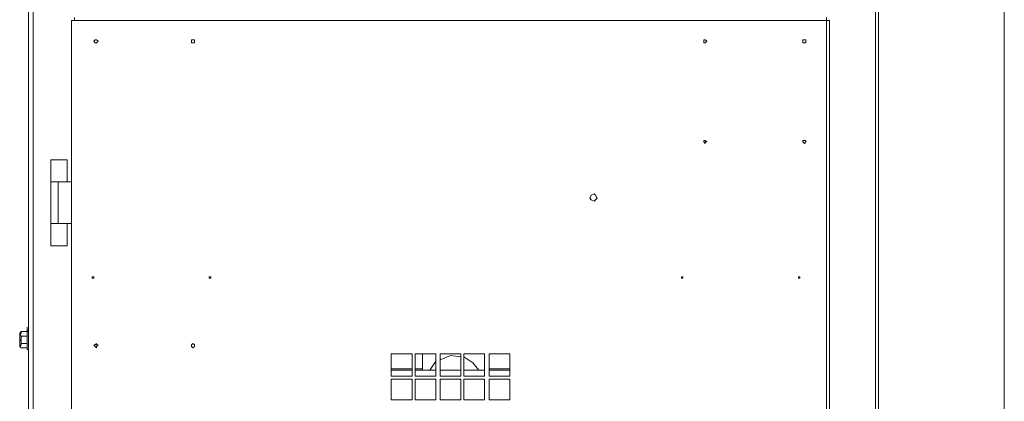
# Model space of a CAD drawing. Units: inches. Extents: x 2 to 295, y 2 to 215.
# Drawn here: x 30 to 59, y 149 to 160 of the extents above; entities that cross this region are included whole.
import ezdxf

# ---------------------------------------------------------------- set-up
doc = ezdxf.new("R2010")
doc.units = ezdxf.units.IN
doc.header["$MEASUREMENT"] = 0
doc.layers.add('OLCU', color=7, linetype='Continuous')

msp = doc.modelspace()

# ---------------------------------------------------------------- linework, layer by layer
at = {"layer": 'OLCU', "color": 1, "lineweight": 18, "true_color": 0xff0000}
msp.add_lwpolyline([(58.635, 116.429), (58.635, 175.654)], dxfattribs=at)
at = {"layer": 'OLCU', "color": 7, "lineweight": 18, "true_color": 0xffffff}
for points in [[(30.737, 175.019), (30.737, 115.667)], [(55.036, 175.019), (55.036, 115.667)], [(31.965, 159.906), (31.965, 130.018)], [(31.965, 159.906), (32.049, 159.906)], [(32.049, 159.906), (32.049, 159.99)], [(53.555, 159.906), (32.049, 159.906)], [(53.555, 159.99), (53.555, 159.906)], [(53.555, 130.018), (53.555, 159.906)], [(53.555, 159.906), (53.639, 159.906)], [(53.639, 130.018), (53.639, 159.906)], [(32.727, 159.313), (32.684, 159.355), (32.642, 159.355), (32.6, 159.313), (32.642, 159.27), (32.684, 159.27), (32.727, 159.313)], [(35.479, 159.313), (35.479, 159.355), (35.394, 159.355), (35.394, 159.27), (35.479, 159.27), (35.479, 159.313)], [(50.126, 159.313), (50.083, 159.355), (50.041, 159.355), (50.041, 159.27), (50.083, 159.27), (50.126, 159.313)], [(52.962, 159.313), (52.962, 159.355), (52.877, 159.355), (52.877, 159.27), (52.962, 159.27), (52.962, 159.313)], [(50.126, 156.434), (50.083, 156.476), (50.041, 156.476), (50.041, 156.434), (50.083, 156.392), (50.083, 156.434), (50.126, 156.434)], [(52.962, 156.434), (52.962, 156.476), (52.877, 156.476), (52.877, 156.434), (52.92, 156.392), (52.962, 156.434)], [(31.372, 155.291), (31.372, 155.926)], [(31.838, 155.926), (31.372, 155.926)], [(31.838, 155.291), (31.838, 155.926)], [(31.372, 155.291), (31.372, 154.106)], [(31.372, 155.291), (31.584, 155.291)], [(31.584, 155.291), (31.584, 154.106)], [(31.584, 155.291), (31.965, 155.291)], [(46.993, 154.826), (46.951, 154.91), (46.908, 154.953), (46.824, 154.91), (46.781, 154.826), (46.824, 154.783), (46.908, 154.741), (46.951, 154.783), (46.993, 154.826)], [(31.372, 154.106), (31.584, 154.106)], [(31.372, 154.106), (31.372, 153.471)], [(31.584, 154.106), (31.965, 154.106)], [(31.838, 154.106), (31.838, 153.471)], [(31.372, 153.471), (31.838, 153.471)], [(32.6, 152.582), (32.558, 152.582), (32.558, 152.539), (32.6, 152.539), (32.6, 152.582)], [(32.558, 152.582), (32.558, 152.539)], [(35.944, 152.582), (35.902, 152.582), (35.902, 152.539), (35.944, 152.539), (35.944, 152.582)], [(49.448, 152.582), (49.406, 152.582), (49.406, 152.539), (49.448, 152.539), (49.448, 152.582)], [(52.793, 152.582), (52.751, 152.582), (52.751, 152.539), (52.793, 152.539), (52.793, 152.582)], [(52.751, 152.539), (52.751, 152.582)], [(30.526, 151.016), (30.483, 150.973)], [(30.483, 150.931), (30.483, 150.931), (30.526, 150.973), (30.526, 151.016)], [(30.483, 150.973), (30.483, 150.931)], [(30.526, 150.888), (30.483, 150.931)], [(30.483, 150.762), (30.483, 150.931)], [(30.695, 151.016), (30.526, 151.016)], [(30.695, 151.016), (30.695, 151.142)], [(30.737, 151.016), (30.737, 151.058), (30.695, 151.016)], [(30.695, 151.016), (30.695, 150.973), (30.695, 150.931), (30.695, 150.888)], [(30.695, 150.888), (30.695, 150.931), (30.695, 150.973), (30.695, 151.016)], [(30.695, 151.016), (30.695, 151.016)], [(30.483, 150.762), (30.526, 150.804), (30.526, 150.846), (30.526, 150.888)], [(30.526, 150.677), (30.526, 150.719), (30.526, 150.762), (30.483, 150.762)], [(30.483, 150.762), (30.483, 150.592)], [(30.483, 150.592), (30.483, 150.719)], [(30.483, 150.592), (30.483, 150.592), (30.526, 150.635), (30.526, 150.677)], [(30.695, 150.888), (30.526, 150.888)], [(30.695, 150.677), (30.526, 150.677)], [(30.695, 150.888), (30.695, 150.846), (30.695, 150.804), (30.695, 150.762), (30.695, 150.677), (30.695, 150.635)], [(30.695, 150.677), (30.695, 150.719), (30.695, 150.762), (30.695, 150.804), (30.695, 150.846), (30.695, 150.888)], [(30.695, 150.888), (30.695, 150.888)], [(30.695, 150.677), (30.695, 150.635)], [(30.695, 150.55), (30.695, 150.592), (30.695, 150.635), (30.695, 150.677)], [(30.695, 150.635), (30.695, 150.592), (30.695, 150.55)], [(32.727, 150.635), (32.684, 150.635), (32.684, 150.677), (32.642, 150.635), (32.6, 150.635), (32.642, 150.592), (32.684, 150.55), (32.684, 150.592), (32.727, 150.635)], [(35.479, 150.635), (35.479, 150.635), (35.436, 150.677), (35.394, 150.635), (35.394, 150.592), (35.436, 150.55), (35.479, 150.592), (35.479, 150.635)], [(30.483, 150.592), (30.526, 150.55)], [(30.526, 150.55), (30.483, 150.592)], [(30.695, 150.55), (30.526, 150.55)], [(30.695, 150.55), (30.695, 150.507)], [(30.695, 150.55), (30.695, 150.55)], [(30.695, 150.507), (30.737, 150.507)], [(41.109, 150.381), (41.702, 150.381)], [(41.109, 149.745), (41.109, 150.381)], [(41.702, 150.381), (41.702, 149.745)], [(41.786, 149.745), (41.786, 150.381)], [(41.786, 150.381), (42.379, 150.381)], [(41.998, 149.915), (41.998, 150.381)], [(42.379, 150.381), (42.379, 149.745)], [(42.506, 150.381), (43.098, 150.381)], [(42.506, 149.745), (42.506, 150.381)], [(43.098, 150.296), (42.802, 150.338), (42.506, 150.211)], [(43.098, 150.381), (43.098, 149.745)], [(43.183, 150.381), (43.776, 150.381)], [(43.183, 149.745), (43.183, 150.381)], [(43.776, 150.381), (43.776, 149.745)], [(43.903, 150.381), (44.495, 150.381)], [(43.903, 149.745), (43.903, 150.381)], [(44.495, 150.381), (44.495, 149.745)], [(42.379, 150.169), (42.209, 149.915)], [(43.606, 149.915), (43.437, 150.126), (43.183, 150.296)], [(41.702, 149.957), (41.109, 149.957)], [(41.702, 149.915), (41.109, 149.915)], [(41.998, 149.957), (41.786, 149.957)], [(42.379, 149.915), (41.786, 149.915)], [(43.098, 149.915), (42.506, 149.915)], [(43.776, 149.915), (43.183, 149.915)], [(44.495, 149.957), (43.903, 149.957)], [(44.495, 149.915), (43.903, 149.915)], [(41.702, 149.745), (41.109, 149.745)], [(41.109, 149.068), (41.109, 149.661)], [(41.109, 149.661), (41.702, 149.661)], [(41.702, 149.661), (41.702, 149.068)], [(42.379, 149.745), (41.786, 149.745)], [(41.786, 149.661), (42.379, 149.661)], [(41.786, 149.068), (41.786, 149.661)], [(42.379, 149.661), (42.379, 149.068)], [(43.098, 149.745), (42.506, 149.745)], [(42.506, 149.068), (42.506, 149.661)], [(42.506, 149.661), (43.098, 149.661)], [(43.098, 149.661), (43.098, 149.068)], [(43.776, 149.745), (43.183, 149.745)], [(43.183, 149.068), (43.183, 149.661)], [(43.183, 149.661), (43.776, 149.661)], [(43.776, 149.661), (43.776, 149.068)], [(44.495, 149.745), (43.903, 149.745)], [(43.903, 149.068), (43.903, 149.661)], [(43.903, 149.661), (44.495, 149.661)], [(44.495, 149.661), (44.495, 149.068)], [(41.702, 149.068), (41.109, 149.068)], [(42.379, 149.068), (41.786, 149.068)], [(43.098, 149.068), (42.506, 149.068)], [(43.776, 149.068), (43.183, 149.068)], [(44.495, 149.068), (43.903, 149.068)]]:
    msp.add_lwpolyline(points, dxfattribs=at)
at = {"layer": 'OLCU', "color": 8, "lineweight": 18, "true_color": 0x808080}
for points in [[(30.864, 175.019), (30.864, 115.667)], [(54.952, 175.019), (54.952, 136.157)], [(52.751, 152.539), (52.751, 152.582)], [(30.695, 150.762), (30.695, 151.016)], [(30.695, 150.507), (30.695, 150.762)]]:
    msp.add_lwpolyline(points, dxfattribs=at)

doc.saveas('drawing.dxf')
